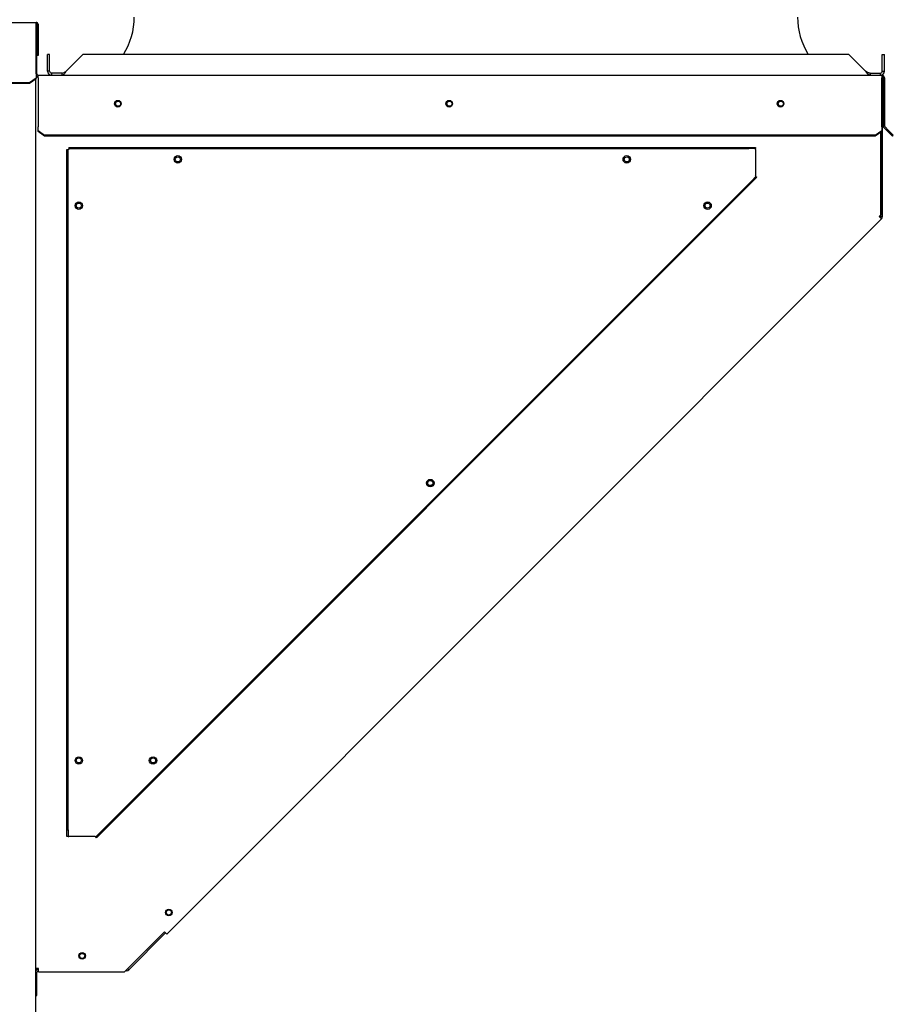
# Paper-space layout 'Layout1' of a CAD drawing. Units: inches. Extents: x 0 to 16.7, y -0.7 to 10.7.
# Drawn here: x 11.2 to 13.2, y 7.2 to 9.4 of the extents above; entities that cross this region are included whole.
import ezdxf
from ezdxf.lldxf.tags import DXFTag

# ---------------------------------------------------------------- set-up
doc = ezdxf.new("R2010")
doc.units = ezdxf.units.IN
doc.header["$MEASUREMENT"] = 0
for name, color, linetype in [('0506F-2511_FAN_S', 7, 'Continuous'), ('0510F-3055_TOP_P', 7, 'Continuous'), ('0510F-3065_TOP_C', 7, 'Continuous'), ('0718F-3860_POST_', 7, 'Continuous'), ('0719F-2797_TOP_C', 7, 'Continuous'), ('0719F-2798_BOTTO', 7, 'Continuous'), ('0719F-2836_COND_', 7, 'Continuous'), ('Default', 7, 'Continuous'), ('DUNLI_630', 7, 'Continuous'), ('DV2_Default', 7, 'Continuous')]:
    doc.layers.add(name, color=color, linetype=linetype)
tags = doc.linetypes.add('HIDDEN2', pattern=[0.1875, 0.125, -0.0625]).pattern_tags.tags
tags[6:7] = [DXFTag(74, 4), DXFTag(75, 0), DXFTag(340, '0'), DXFTag(46, 0.0), DXFTag(50, 0.0), DXFTag(44, 0.0), DXFTag(45, 0.0)]
tags[4:5] = [DXFTag(74, 4), DXFTag(75, 0), DXFTag(340, '0'), DXFTag(46, 0.0), DXFTag(50, 0.0), DXFTag(44, 0.0), DXFTag(45, 0.0)]

# ---------------------------------------------------------------- blocks, each defined once
blk = doc.blocks.new('SE1')
at = {"layer": '0506F-2511_FAN_S', "color": 7, "linetype": 'Continuous'}
blk.add_line((11.2101, 7.2639), (11.2101, 6.1219), dxfattribs=at)
at = {"layer": '0510F-3055_TOP_P', "color": 7, "linetype": 'Continuous'}
for p, q in [((8.9283, 9.4124), (11.2118, 9.4124)), ((11.2118, 9.4082), (11.2118, 9.4124)), ((11.2118, 9.2966), (11.2118, 9.4082)), ((11.2137, 9.4082), (11.2137, 9.3374)), ((11.2161, 9.4082), (11.2161, 9.3374)), ((11.2161, 9.3374), (11.2137, 9.3374)), ((11.2118, 9.2859), (11.1968, 9.2753)), ((11.2118, 9.2842), (11.1968, 9.2736)), ((11.2118, 9.2953), (11.2118, 9.2966)), ((11.2118, 9.2953), (11.2118, 9.2859)), ((11.2118, 9.2842), (11.2118, 9.2859)), ((11.1968, 9.2753), (8.9433, 9.2753)), ((11.1968, 9.2736), (8.9433, 9.2736)), ((11.1968, 9.2736), (11.1968, 9.2753))]:
    blk.add_line(p, q, dxfattribs=at)
for radius in [0.00426, 0.00186]:
    blk.add_arc((11.2118, 9.4082), radius, 0, 90, dxfattribs=at)
at = {"layer": '0510F-3065_TOP_C', "color": 7, "linetype": 'Continuous'}
for p, q in [((11.2118, 9.402), (11.2131, 9.402)), ((11.2131, 9.2955), (11.2131, 9.402)), ((11.2161, 9.2925), (13.1331, 9.2925)), ((11.2161, 9.2865), (11.2161, 9.2925)), ((11.2161, 9.2865), (11.2161, 9.1782)), ((13.1331, 9.2925), (13.1331, 9.2865)), ((13.1331, 9.1782), (13.1331, 9.2865)), ((13.1361, 9.2865), (13.1361, 9.1779)), ((13.1391, 9.2865), (13.1391, 9.1779)), ((11.2161, 9.1782), (11.2161, 9.1756)), ((11.2161, 9.167), (11.2161, 9.1756)), ((13.1331, 9.1756), (13.1331, 9.1782)), ((13.1331, 9.1756), (13.1331, 9.167)), ((13.1467, 9.1648), (13.1378, 9.1737)), ((13.1488, 9.167), (13.1399, 9.1758)), ((11.2161, 9.167), (11.2311, 9.1564)), ((11.2161, 9.1648), (11.2161, 9.167)), ((11.2311, 9.1542), (11.2161, 9.1648)), ((13.1181, 9.1564), (11.2311, 9.1564)), ((11.2311, 9.1564), (11.2311, 9.1542)), ((13.1181, 9.1542), (11.2311, 9.1542)), ((13.1181, 9.1564), (13.1331, 9.167)), ((13.1331, 9.1648), (13.1181, 9.1542)), ((13.1181, 9.1542), (13.1181, 9.1564)), ((13.1331, 9.167), (13.1331, 9.1648)), ((13.1467, 9.1648), (13.1488, 9.167)), ((13.1573, 9.1542), (13.1467, 9.1648)), ((13.1594, 9.1564), (13.1488, 9.167)), ((13.1573, 9.1542), (13.1594, 9.1564))]:
    blk.add_line(p, q, dxfattribs=at)
for centre in [(11.3973, 9.2278), (12.1502, 9.2278), (12.9031, 9.2278)]:
    blk.add_circle(centre, 0.0075, dxfattribs=at)
for centre, radius, start, end in [((11.2161, 9.2955), 0.006, 224.7651, 270), ((11.2161, 9.2955), 0.003, 180, 270), ((13.1331, 9.2865), 0.006, 0, 90), ((13.1331, 9.2865), 0.003, 0, 90), ((13.1421, 9.1779), 0.006, 180, 225), ((13.1421, 9.1779), 0.003, 180, 225)]:
    blk.add_arc(centre, radius, start, end, dxfattribs=at)
at = {"layer": '0718F-3860_POST_', "color": 7, "linetype": 'Continuous'}
for p, q in [((11.2101, 9.283), (11.2101, 7.2639)), ((11.2161, 9.2878), (11.2118, 9.2878)), ((13.1348, 9.2847), (13.1331, 9.2847)), ((13.1348, 8.9715), (13.1348, 9.2847)), ((13.1312, 9.1636), (13.1312, 8.9752)), ((13.1312, 8.9715), (13.1312, 9.1636)), ((13.1312, 8.9752), (13.1275, 8.9715)), ((13.1275, 8.9715), (13.1327, 8.9663)), ((13.1348, 8.9715), (13.1312, 8.9715)), ((11.5085, 7.3421), (13.1327, 8.9663)), ((11.5033, 7.3473), (11.4124, 7.2564)), ((11.5033, 7.3473), (11.5085, 7.3421)), ((11.2174, 7.2639), (11.2101, 7.2639)), ((11.2174, 7.2564), (11.2174, 7.2639)), ((11.2174, 7.2564), (11.4124, 7.2564))]:
    blk.add_line(p, q, dxfattribs=at)
for centre, radius in [((11.398, 9.2278), 0.00582), ((12.1509, 9.2278), 0.00582), ((12.9037, 9.2278), 0.00582), ((11.5337, 9.1014), 0.00582), ((12.5537, 9.1014), 0.00582), ((11.3087, 8.9964), 0.00582), ((12.7374, 8.9964), 0.00582), ((12.1074, 8.3664), 0.00582), ((11.3087, 7.7364), 0.00582), ((11.4774, 7.7364), 0.00582), ((11.5132, 7.3912), 0.0075), ((11.3164, 7.2925), 0.0075)]:
    blk.add_circle(centre, radius, dxfattribs=at)
for radius in [0.00378, 0.00738]:
    blk.add_arc((13.1275, 8.9715), radius, 315, 0, dxfattribs=at)
at = {"layer": '0719F-2797_TOP_C', "color": 7, "linetype": 'Continuous'}
blk.add_arc((13.1239, 8.9747), 0.00735, 317.2066, 0, dxfattribs=at)
at = {"layer": '0719F-2798_BOTTO', "color": 7, "linetype": 'Continuous'}
for p, q in [((11.506, 7.3447), (11.4222, 7.2609)), ((11.2137, 7.2024), (11.2137, 7.255)), ((11.4154, 7.2588), (11.4148, 7.2588)), ((11.4154, 7.2594), (11.4154, 7.2588)), ((11.417, 7.2588), (11.4154, 7.2588)), ((11.4196, 7.2636), (11.4222, 7.2609)), ((11.2101, 7.2024), (11.2137, 7.2024))]:
    blk.add_line(p, q, dxfattribs=at)
for centre in [(11.5134, 7.3912), (11.3164, 7.2925)]:
    blk.add_circle(centre, 0.00582, dxfattribs=at)
for centre, radius, start, end in [((11.2174, 7.255), 0.00738, 90.2329, 180), ((11.2174, 7.255), 0.00378, 90.4547, 180), ((11.417, 7.2661), 0.00738, 270, 315), ((11.417, 7.2661), 0.00378, 298.8049, 315)]:
    blk.add_arc(centre, radius, start, end, dxfattribs=at)
at = {"layer": '0719F-2836_COND_', "color": 7, "linetype": 'Continuous'}
for p, q in [((11.2818, 9.1239), (11.2842, 9.1239)), ((11.2818, 7.5789), (11.2818, 9.1239)), ((11.2861, 9.1239), (11.2842, 9.1239)), ((11.2842, 7.5789), (11.2842, 9.1239)), ((11.2861, 9.1282), (12.8311, 9.1282)), ((11.2861, 9.1282), (11.2861, 9.1258)), ((11.2861, 9.1258), (12.8311, 9.1258)), ((11.2861, 9.1258), (11.2861, 9.1239)), ((12.8311, 9.1258), (12.8311, 9.1282)), ((12.8311, 9.1282), (12.8461, 9.1282)), ((12.8461, 9.1258), (12.8311, 9.1258)), ((12.8461, 9.1282), (12.8461, 9.1258)), ((12.8461, 9.1239), (12.8461, 9.1258)), ((12.8461, 9.1239), (12.8461, 9.0639)), ((12.8368, 9.052), (12.8474, 9.0626)), ((12.8491, 9.0609), (12.8385, 9.0503)), ((12.8474, 9.0626), (12.8461, 9.0639)), ((12.8474, 9.0626), (12.8491, 9.0609)), ((12.8368, 9.052), (11.358, 7.5732)), ((12.8385, 9.0503), (11.3597, 7.5715)), ((12.8385, 9.0503), (12.8368, 9.052)), ((11.2818, 7.5789), (11.2842, 7.5789)), ((11.2818, 7.5639), (11.2818, 7.5789)), ((11.2842, 7.5639), (11.2818, 7.5639)), ((11.2842, 7.5789), (11.2842, 7.5639)), ((11.2842, 7.5639), (11.2861, 7.5639)), ((11.3461, 7.5639), (11.2861, 7.5639)), ((11.3461, 7.5639), (11.3474, 7.5626)), ((11.3474, 7.5626), (11.358, 7.5732)), ((11.3491, 7.5609), (11.3474, 7.5626)), ((11.3597, 7.5715), (11.3491, 7.5609)), ((11.358, 7.5732), (11.3597, 7.5715))]:
    blk.add_line(p, q, dxfattribs=at)
for centre in [(11.5337, 9.1014), (12.5537, 9.1014), (11.3087, 8.9963), (12.7374, 8.9963), (12.1074, 8.3663), (11.3087, 7.7363), (11.4774, 7.7363)]:
    blk.add_circle(centre, 0.00843, dxfattribs=at)
at = {"layer": 'DUNLI_630', "color": 7, "linetype": 'Continuous'}
for p, q in [((11.2375, 9.3019), (11.2375, 9.3397)), ((11.2422, 9.3397), (11.2375, 9.3397)), ((11.2422, 9.3019), (11.2422, 9.3397)), ((11.2804, 9.3019), (11.3182, 9.3397)), ((13.0584, 9.3397), (11.3182, 9.3397)), ((13.0962, 9.3019), (13.0584, 9.3397)), ((13.1344, 9.3397), (13.1391, 9.3397)), ((13.1344, 9.3019), (13.1344, 9.3397)), ((13.1391, 9.3019), (13.1391, 9.3397)), ((11.2422, 9.3019), (11.2375, 9.3019)), ((13.1344, 9.3019), (13.1391, 9.3019)), ((11.2699, 9.2972), (11.247, 9.2972)), ((11.247, 9.2972), (11.247, 9.2925)), ((11.2699, 9.2972), (11.2699, 9.2925)), ((13.1067, 9.2972), (13.1067, 9.2925)), ((13.1067, 9.2972), (13.1296, 9.2972)), ((13.1296, 9.2972), (13.1296, 9.2925))]:
    blk.add_line(p, q, dxfattribs=at)
for centre, radius, start, end in [((11.2741, 9.4247), 0.1606, 328.0343, 0), ((13.1025, 9.4247), 0.1606, 180, 211.9657), ((11.247, 9.3019), 0.00945, 180, 270), ((11.247, 9.3019), 0.00473, 180.0096, 269.9904), ((13.1296, 9.3019), 0.00945, 270.0018, 359.9982), ((13.1296, 9.3019), 0.00472, 270, 0)]:
    blk.add_arc(centre, radius, start, end, dxfattribs=at)
for points, knots in [([(11.2699, 9.2925), (11.2701, 9.2925), (11.2706, 9.2925), (11.2713, 9.2927), (11.2722, 9.293), (11.2731, 9.2935), (11.2744, 9.2945), (11.2761, 9.2962), (11.2778, 9.2983), (11.2791, 9.3001), (11.2798, 9.3011), (11.2802, 9.3017), (11.2804, 9.3019)], [0, 0, 0, 0, 0.055436, 0.143141, 0.218514, 0.285952, 0.428675, 0.571798, 0.785434, 0.892601, 0.952757, 1, 1, 1, 1]), ([(11.2699, 9.2972), (11.2716, 9.2972), (11.2734, 9.2977), (11.2769, 9.2994), (11.2786, 9.3007), (11.2804, 9.3019)], [0, 0, 0, 0, 0.5, 0.5, 1, 1, 1, 1]), ([(13.1067, 9.2925), (13.1065, 9.2925), (13.106, 9.2925), (13.1053, 9.2926), (13.1046, 9.2929), (13.1037, 9.2934), (13.1024, 9.2943), (13.1011, 9.2956), (13.0997, 9.2972), (13.0986, 9.2986), (13.0974, 9.3003), (13.0967, 9.3013), (13.0962, 9.3019)], [0, 0, 0, 0, 0.063147, 0.131841, 0.206081, 0.285866, 0.387338, 0.571522, 0.655293, 0.78557, 0.881305, 1, 1, 1, 1]), ([(13.1067, 9.2972), (13.1066, 9.2972), (13.1061, 9.2972), (13.1051, 9.2973), (13.1037, 9.2976), (13.1022, 9.2982), (13.1007, 9.2989), (13.0992, 9.2998), (13.0977, 9.3008), (13.0967, 9.3015), (13.0962, 9.3019)], [0, 0, 0, 0, 0.049009, 0.142918, 0.285766, 0.428615, 0.571465, 0.714275, 0.857166, 1, 1, 1, 1])]:
    blk.add_open_spline(points, degree=3, knots=knots, dxfattribs=at)
at = {"layer": 'DV2_Default', "color": 7, "linetype": 'HIDDEN2'}
blk.add_open_spline([(10.0649, 8.2703), (10.23, 7.8056), (10.3137, 7.4543), (10.3004, 6.6168), (11.8706, 6.6379)], degree=3, knots=[0, 0, 0, 0, 0.49064, 1, 1, 1, 1], dxfattribs=at)

psp = doc.layouts.get("Layout1")

# ---------------------------------------------------------------- block references
at = {"layer": 'Default'}
psp.add_blockref('SE1', (0, 0), dxfattribs=at)

doc.saveas('drawing.dxf')
